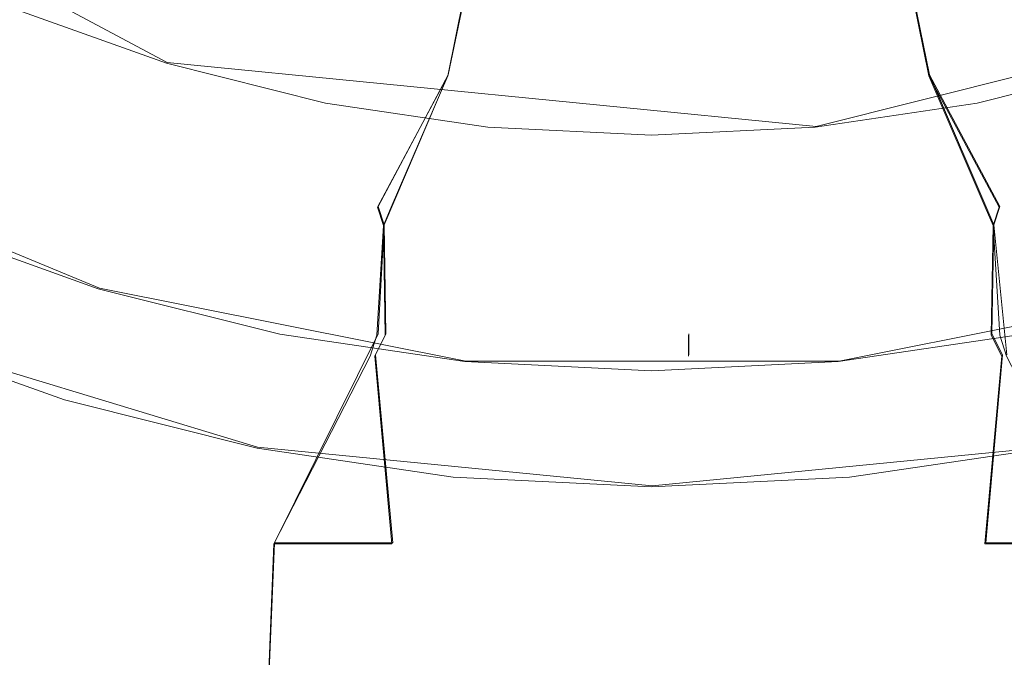
# Model space of a CAD drawing. Extents: x -132 to 233, y -191 to 32.
# Drawn here: x -107 to -96, y -25 to -18 of the extents above; entities that cross this region are included whole.
import ezdxf

# ---------------------------------------------------------------- set-up
doc = ezdxf.new("R2010")
doc.units = 0
doc.header["$LTSCALE"] = 500
doc.header["$MEASUREMENT"] = 0
doc.layers.add('DWXOUTLINES', color=7, linetype='Continuous')
doc.layers.add('FERRO_STARE_ZLOTO', color=7, linetype='Continuous')

msp = doc.modelspace()

# ---------------------------------------------------------------- linework, layer by layer
at = {"layer": 'DWXOUTLINES', "color": 0, "lineweight": 0}
for p, q in [((-112.22, -14.75, 6.5), (-105.68, -18.25, 6.5)), ((-102.12, -16.64, 71.57), (-102.48, -18.39, 71.99)), ((-102.48, -18.39, 65.47), (-102.12, -16.64, 65.89)), ((-97, -18.39, 65.47), (-97.36, -16.64, 65.89)), ((-97.36, -16.64, 71.57), (-97, -18.39, 71.99)), ((-98.29, -18.98, 6.5), (-92.88, -17.62, 6.5)), ((-105.68, -18.25, 6.5), (-98.29, -18.98, 6.5)), ((-103.28, -19.89, 72.7), (-102.48, -18.39, 71.99)), ((-102.48, -18.39, 65.47), (-103.21, -20.1, 64.59)), ((-97, -18.39, 71.99), (-96.27, -20.1, 72.87)), ((-97, -18.39, 65.47), (-96.2, -19.89, 64.76)), ((-110.38, -19.19, 5.35), (-106.45, -20.82, 5.35)), ((-103.21, -20.1, 72.87), (-103.28, -19.89, 72.7)), ((-96.2, -19.89, 64.76), (-96.27, -20.1, 64.59)), ((-103.28, -21.34, 64.66), (-103.21, -20.1, 64.59)), ((-103.19, -21.34, 72.88), (-103.21, -20.1, 72.87)), ((-96.27, -20.1, 64.59), (-96.29, -21.34, 64.58)), ((-96.12, -21.58, 72.82), (-96.27, -20.1, 72.87)), ((-106.45, -20.82, 5.35), (-102.28, -21.65, 5.35)), ((-98.03, -21.65, 5.35), (-93.86, -20.82, 5.35)), ((-104.65, -22.63), (-108.97, -21.32)), ((-104.46, -23.72, 64.64), (-103.28, -21.34, 64.66)), ((-103.31, -21.58, 72.86), (-103.19, -21.34, 72.88)), ((-99.74, -21.34, 74.13), (-99.74, -21.58, 74.19)), ((-96.17, -21.58, 64.6), (-96.29, -21.34, 64.58)), ((-103.11, -23.72, 73.98), (-103.31, -21.58, 72.86)), ((-96.17, -21.58, 64.6), (-96.36, -23.72, 63.48)), ((-102.28, -21.65, 5.35), (-98.03, -21.65, 5.35)), ((-104.65, -22.63), (-100.16, -23.07)), ((-100.16, -23.07), (-95.67, -22.63)), ((-104.46, -23.72, 72.82), (-104.55, -25.99, 72.9)), ((-104.55, -25.99, 64.56), (-104.46, -23.72, 64.64)), ((-104.46, -23.72, 72.82), (-103.11, -23.72, 73.98)), ((-95.02, -23.72, 64.64), (-96.36, -23.72, 63.48))]:
    msp.add_line(p, q, dxfattribs=at)
at = {"layer": 'FERRO_STARE_ZLOTO', "lineweight": 0}
for points, invisible_edges in [([(-103.942, -18.4, 67.99), (-103.396, -16.65, 68.086), (-102.956, -16.65, 66.877), (-103.436, -18.4, 66.6)], 15), ([(-103.436, -18.4, 70.86), (-102.956, -16.65, 70.583), (-103.396, -16.65, 69.373), (-103.942, -18.4, 69.47)], 15), ([(-103.942, -18.4, 67.99), (-103.942, -18.4, 69.47), (-103.396, -16.65, 69.373), (-103.396, -16.65, 68.086)], 15), ([(-102.485, -18.4, 71.993), (-102.129, -16.65, 71.568), (-102.956, -16.65, 70.583), (-103.436, -18.4, 70.86)], 14), ([(-103.436, -18.4, 66.6), (-102.956, -16.65, 66.877), (-102.129, -16.65, 65.891), (-102.485, -18.4, 65.467)], 11), ([(-102.485, -18.4, 71.993), (-101.204, -18.4, 72.733), (-101.015, -16.65, 72.212), (-102.129, -16.65, 71.568)], 15), ([(-102.485, -18.4, 65.467), (-102.129, -16.65, 65.891), (-101.015, -16.65, 65.248), (-101.204, -18.4, 64.727)], 15), ([(-101.204, -18.4, 72.733), (-99.747, -18.4, 72.99), (-99.747, -17.252, 72.56), (-101.015, -16.65, 72.212)], 15), ([(-99.747, -16.65, 65.024), (-99.747, -17.252, 64.899), (-101.204, -18.4, 64.727), (-99.747, -16.65, 65.024)], 15), ([(-99.747, -16.65, 65.024), (-101.204, -18.4, 64.727), (-101.015, -16.65, 65.248), (-99.747, -16.65, 65.024)], 15), ([(-99.747, -18.4, 64.47), (-99.747, -17.252, 64.899), (-98.48, -16.65, 65.248), (-98.29, -18.4, 64.727)], 15), ([(-99.747, -16.65, 72.435), (-98.29, -18.4, 72.733), (-98.48, -16.65, 72.212), (-99.747, -16.65, 72.435)], 15), ([(-99.747, -17.252, 72.56), (-98.29, -18.4, 72.733), (-99.747, -16.65, 72.435), (-99.747, -17.252, 72.56)], 15), ([(-98.48, -16.65, 72.212), (-98.29, -18.4, 72.733), (-97.009, -18.4, 71.993), (-97.365, -16.65, 71.568)], 11), ([(-98.29, -18.4, 64.727), (-98.48, -16.65, 65.248), (-97.365, -16.65, 65.891), (-97.009, -18.4, 65.467)], 11), ([(-97.365, -16.65, 71.568), (-97.009, -18.4, 71.993), (-96.058, -18.4, 70.86), (-96.538, -16.65, 70.583)], 15), ([(-97.009, -18.4, 65.467), (-97.365, -16.65, 65.891), (-96.538, -16.65, 66.877), (-96.058, -18.4, 66.6)], 15), ([(-96.058, -18.4, 66.6), (-96.538, -16.65, 66.877), (-96.098, -16.65, 68.086), (-95.552, -18.4, 67.99)], 15), ([(-95.552, -18.4, 69.47), (-96.098, -16.65, 69.373), (-96.538, -16.65, 70.583), (-96.058, -18.4, 70.86)], 15), ([(-105.48, -17.536, 10.113), (-107.167, -16.932, 10.113), (-107.276, -17.22, 7.403), (-105.56, -17.833, 7.403)], 15), ([(-105.686, -18.259, 6.5), (-105.56, -17.833, 7.403), (-107.276, -17.22, 7.403), (-107.443, -17.631, 6.5)], 7), ([(-101.204, -18.4, 64.727), (-99.747, -17.252, 64.899), (-99.747, -18.4, 64.47), (-101.204, -18.4, 64.727)], 15), ([(-99.747, -18.4, 72.99), (-98.29, -18.4, 72.733), (-99.747, -17.252, 72.56), (-99.747, -18.4, 72.99)], 15), ([(-105.48, -17.536, 10.113), (-103.743, -17.971, 10.113), (-103.703, -17.708, 13.528), (-105.416, -17.279, 13.528)], 15), ([(-94.882, -17.535, 10.114), (-94.973, -17.279, 13.53), (-96.685, -17.708, 13.53), (-96.62, -17.971, 10.114)], 15), ([(-101.938, -17.651, 16.548), (-103.653, -17.397, 16.547), (-103.703, -17.708, 13.528), (-101.957, -17.967, 13.529)], 15), ([(-98.474, -17.651, 16.549), (-98.431, -17.967, 13.529), (-96.685, -17.708, 13.53), (-96.759, -17.397, 16.549)], 15), ([(-105.48, -17.536, 10.113), (-105.56, -17.833, 7.403), (-103.793, -18.276, 7.403), (-103.743, -17.971, 10.113)], 15), ([(-94.882, -17.535, 10.114), (-96.62, -17.971, 10.114), (-96.548, -18.276, 7.403), (-94.781, -17.833, 7.403)], 15), ([(-105.686, -18.259, 6.5), (-107.443, -17.631, 6.5), (-107.702, -18.256, 6.378), (-105.882, -18.907, 6.378)], 15), ([(-101.97, -18.234, 10.113), (-101.957, -17.967, 13.529), (-103.703, -17.708, 13.528), (-103.743, -17.971, 10.113)], 15), ([(-101.938, -17.651, 16.548), (-101.957, -17.967, 13.529), (-100.194, -18.053, 13.529), (-100.206, -17.736, 16.548)], 15), ([(-98.474, -17.651, 16.549), (-100.206, -17.736, 16.548), (-100.194, -18.053, 13.529), (-98.431, -17.967, 13.529)], 15), ([(-98.392, -18.234, 10.114), (-96.62, -17.971, 10.114), (-96.685, -17.708, 13.53), (-98.431, -17.967, 13.529)], 15), ([(-105.686, -18.259, 6.5), (-103.876, -18.713, 6.5), (-103.793, -18.276, 7.403), (-105.56, -17.833, 7.403)], 14), ([(-94.648, -18.259, 6.5), (-94.781, -17.833, 7.403), (-96.548, -18.276, 7.403), (-96.458, -18.713, 6.5)], 7), ([(-101.97, -18.234, 10.113), (-103.743, -17.971, 10.113), (-103.793, -18.276, 7.403), (-101.99, -18.543, 7.403)], 15), ([(-101.97, -18.234, 10.113), (-100.181, -18.322, 10.114), (-100.194, -18.053, 13.529), (-101.957, -17.967, 13.529)], 15), ([(-98.392, -18.234, 10.114), (-98.431, -17.967, 13.529), (-100.194, -18.053, 13.529), (-100.181, -18.322, 10.114)], 15), ([(-98.392, -18.234, 10.114), (-98.351, -18.543, 7.403), (-96.548, -18.276, 7.403), (-96.62, -17.971, 10.114)], 15), ([(-106.174, -19.87, 6.011), (-105.882, -18.907, 6.378), (-107.702, -18.256, 6.378), (-108.087, -19.186, 6.011)], 15), ([(-105.686, -18.259, 6.5), (-105.882, -18.907, 6.378), (-104.008, -19.377, 6.378), (-103.876, -18.713, 6.5)], 15), ([(-101.97, -18.234, 10.113), (-101.99, -18.543, 7.403), (-100.171, -18.633, 7.403), (-100.181, -18.322, 10.114)], 15), ([(-98.392, -18.234, 10.114), (-100.181, -18.322, 10.114), (-100.171, -18.633, 7.403), (-98.351, -18.543, 7.403)], 15), ([(-94.648, -18.259, 6.5), (-96.458, -18.713, 6.5), (-96.326, -19.377, 6.378), (-94.452, -18.907, 6.378)], 15), ([(-102.03, -18.986, 6.5), (-101.99, -18.543, 7.403), (-103.793, -18.276, 7.403), (-103.876, -18.713, 6.5)], 7), ([(-98.304, -18.986, 6.5), (-96.458, -18.713, 6.5), (-96.548, -18.276, 7.403), (-98.351, -18.543, 7.403)], 14), ([(-104.418, -19.899, 71.268), (-103.436, -18.4, 70.86), (-103.942, -18.4, 69.47), (-105.001, -19.899, 69.54)], 15), ([(-105.001, -19.899, 69.54), (-103.942, -18.4, 69.47), (-103.942, -18.4, 67.99), (-104.966, -19.899, 67.716)], 15), ([(-104.966, -19.899, 67.716), (-103.942, -18.4, 67.99), (-103.436, -18.4, 66.6), (-104.316, -19.899, 66.012)], 15), ([(-103.286, -19.899, 72.697), (-102.485, -18.4, 71.993), (-103.436, -18.4, 70.86), (-104.418, -19.899, 71.268)], 15), ([(-104.316, -19.899, 66.012), (-103.436, -18.4, 66.6), (-102.485, -18.4, 65.467), (-103.129, -19.899, 64.628)], 15), ([(-101.737, -19.899, 73.659), (-101.204, -18.4, 72.733), (-102.485, -18.4, 71.993), (-103.286, -19.899, 72.697)], 11), ([(-101.544, -19.899, 63.727), (-103.129, -19.899, 64.628), (-102.485, -18.4, 65.467), (-101.204, -18.4, 64.727)], 13), ([(-101.204, -18.4, 72.733), (-101.737, -19.899, 73.659), (-99.954, -19.899, 74.042), (-101.204, -18.4, 72.733)], 15), ([(-99.747, -18.4, 64.47), (-101.544, -19.899, 63.727), (-101.204, -18.4, 64.727), (-99.747, -18.4, 64.47)], 15), ([(-99.747, -18.4, 64.47), (-99.747, -18.671, 64.327), (-101.544, -19.899, 63.727), (-99.747, -18.4, 64.47)], 15), ([(-101.204, -18.4, 72.733), (-99.954, -19.899, 74.042), (-99.851, -19.899, 74.045), (-101.204, -18.4, 72.733)], 15), ([(-101.204, -18.4, 72.733), (-99.851, -19.899, 74.045), (-99.747, -19.899, 74.046), (-101.204, -18.4, 72.733)], 15), ([(-101.204, -18.4, 72.733), (-99.747, -19.899, 74.046), (-99.747, -18.671, 73.133), (-101.204, -18.4, 72.733)], 15), ([(-101.204, -18.4, 72.733), (-99.747, -18.671, 73.133), (-99.747, -18.4, 72.99), (-101.204, -18.4, 72.733)], 15), ([(-99.747, -19.899, 63.414), (-98.29, -18.4, 64.727), (-99.644, -19.899, 63.415), (-99.747, -19.899, 63.414)], 15), ([(-99.747, -18.671, 64.327), (-98.29, -18.4, 64.727), (-99.747, -19.899, 63.414), (-99.747, -18.671, 64.327)], 15), ([(-99.747, -18.4, 64.47), (-98.29, -18.4, 64.727), (-99.747, -18.671, 64.327), (-99.747, -18.4, 64.47)], 15), ([(-97.951, -19.899, 73.733), (-98.29, -18.4, 72.733), (-99.747, -18.4, 72.99), (-97.951, -19.899, 73.733)], 15), ([(-99.747, -18.671, 73.133), (-97.951, -19.899, 73.733), (-99.747, -18.4, 72.99), (-99.747, -18.671, 73.133)], 15), ([(-99.644, -19.899, 63.415), (-98.29, -18.4, 64.727), (-99.541, -19.899, 63.418), (-99.644, -19.899, 63.415)], 15), ([(-99.541, -19.899, 63.418), (-98.29, -18.4, 64.727), (-97.757, -19.899, 63.8), (-99.541, -19.899, 63.418)], 15), ([(-98.29, -18.4, 72.733), (-97.951, -19.899, 73.733), (-96.366, -19.899, 72.831), (-97.009, -18.4, 71.993)], 11), ([(-97.009, -18.4, 65.467), (-96.209, -19.899, 64.763), (-97.757, -19.899, 63.8), (-98.29, -18.4, 64.727)], 15), ([(-96.058, -18.4, 66.6), (-95.076, -19.899, 66.192), (-96.209, -19.899, 64.763), (-97.009, -18.4, 65.467)], 11), ([(-97.009, -18.4, 71.993), (-96.366, -19.899, 72.831), (-95.178, -19.899, 71.447), (-96.058, -18.4, 70.86)], 15), ([(-102.03, -18.986, 6.5), (-100.167, -19.078, 6.5), (-100.171, -18.633, 7.403), (-101.99, -18.543, 7.403)], 14), ([(-98.304, -18.986, 6.5), (-98.351, -18.543, 7.403), (-100.171, -18.633, 7.403), (-100.167, -19.078, 6.5)], 7), ([(-102.03, -18.986, 6.5), (-103.876, -18.713, 6.5), (-104.008, -19.377, 6.378), (-102.097, -19.66, 6.378)], 15), ([(-101.544, -19.899, 63.727), (-99.747, -18.671, 64.327), (-99.747, -19.899, 63.414), (-101.544, -19.899, 63.727)], 15), ([(-99.747, -19.899, 74.046), (-97.951, -19.899, 73.733), (-99.747, -18.671, 73.133), (-99.747, -19.899, 74.046)], 15), ([(-98.304, -18.986, 6.5), (-98.237, -19.66, 6.378), (-96.326, -19.377, 6.378), (-96.458, -18.713, 6.5)], 15), ([(-106.174, -19.87, 6.011), (-104.204, -20.364, 6.011), (-104.008, -19.377, 6.378), (-105.882, -18.907, 6.378)], 15), ([(-94.16, -19.87, 6.011), (-94.452, -18.907, 6.378), (-96.326, -19.377, 6.378), (-96.13, -20.364, 6.011)], 15), ([(-102.03, -18.986, 6.5), (-102.097, -19.66, 6.378), (-100.167, -19.755, 6.378), (-100.167, -19.078, 6.5)], 15), ([(-98.304, -18.986, 6.5), (-100.167, -19.078, 6.5), (-100.167, -19.755, 6.378), (-98.237, -19.66, 6.378)], 15), ([(-106.174, -19.87, 6.011), (-108.087, -19.186, 6.011), (-108.469, -20.109, 5.349), (-106.465, -20.826, 5.349)], 11), ([(-102.195, -20.661, 6.011), (-102.097, -19.66, 6.378), (-104.008, -19.377, 6.378), (-104.204, -20.364, 6.011)], 15), ([(-98.139, -20.661, 6.011), (-96.13, -20.364, 6.011), (-96.326, -19.377, 6.378), (-98.237, -19.66, 6.378)], 15), ([(-102.195, -20.661, 6.011), (-100.167, -20.761, 6.011), (-100.167, -19.755, 6.378), (-102.097, -19.66, 6.378)], 15), ([(-98.139, -20.661, 6.011), (-98.237, -19.66, 6.378), (-100.167, -19.755, 6.378), (-100.167, -20.761, 6.011)], 15), ([(-106.174, -19.87, 6.011), (-106.465, -20.826, 5.349), (-104.399, -21.344, 5.349), (-104.204, -20.364, 6.011)], 13), ([(-105.065, -20.107, 67.792), (-105.065, -20.107, 69.668), (-105.001, -19.899, 69.54), (-104.966, -19.899, 67.716)], 15), ([(-105.065, -20.107, 69.668), (-104.424, -20.107, 71.43), (-104.418, -19.899, 71.268), (-105.001, -19.899, 69.54)], 15), ([(-104.424, -20.107, 66.03), (-105.065, -20.107, 67.792), (-104.966, -19.899, 67.716), (-104.316, -19.899, 66.012)], 15), ([(-103.218, -20.107, 64.593), (-104.424, -20.107, 66.03), (-104.316, -19.899, 66.012), (-103.129, -19.899, 64.628)], 7), ([(-103.286, -19.899, 72.697), (-104.418, -19.899, 71.268), (-104.424, -20.107, 71.43), (-103.218, -20.107, 72.866)], 15), ([(-103.286, -19.899, 72.697), (-103.218, -20.107, 72.866), (-101.737, -19.899, 73.659), (-103.286, -19.899, 72.697)], 14), ([(-101.737, -19.899, 73.659), (-103.218, -20.107, 72.866), (-101.594, -20.107, 73.804), (-101.737, -19.899, 73.659)], 15), ([(-101.594, -20.107, 63.656), (-103.218, -20.107, 64.593), (-103.129, -19.899, 64.628), (-101.544, -19.899, 63.727)], 15), ([(-101.737, -19.899, 73.659), (-101.594, -20.107, 73.804), (-99.954, -19.899, 74.042), (-101.737, -19.899, 73.659)], 15), ([(-99.954, -19.899, 74.042), (-101.594, -20.107, 73.804), (-99.747, -20.107, 74.13), (-99.954, -19.899, 74.042)], 15), ([(-99.747, -19.899, 63.414), (-99.747, -19.995, 63.352), (-101.594, -20.107, 63.656), (-101.544, -19.899, 63.727)], 15), ([(-99.954, -19.899, 74.042), (-99.747, -20.107, 74.13), (-99.851, -19.899, 74.045), (-99.954, -19.899, 74.042)], 15), ([(-99.851, -19.899, 74.045), (-99.747, -19.995, 74.108), (-99.747, -19.899, 74.046), (-99.851, -19.899, 74.045)], 15), ([(-99.747, -20.107, 74.13), (-99.747, -19.995, 74.108), (-99.851, -19.899, 74.045), (-99.747, -20.107, 74.13)], 15), ([(-99.541, -19.899, 63.418), (-99.747, -20.107, 63.33), (-99.644, -19.899, 63.415), (-99.541, -19.899, 63.418)], 15), ([(-99.644, -19.899, 63.415), (-99.747, -20.107, 63.33), (-99.747, -19.995, 63.352), (-99.644, -19.899, 63.415)], 15), ([(-99.541, -19.899, 63.418), (-97.9, -20.107, 63.656), (-99.747, -20.107, 63.33), (-99.541, -19.899, 63.418)], 15), ([(-99.644, -19.899, 63.415), (-99.747, -19.995, 63.352), (-99.747, -19.899, 63.414), (-99.644, -19.899, 63.415)], 15), ([(-97.9, -20.107, 73.804), (-97.951, -19.899, 73.733), (-99.747, -19.899, 74.046), (-99.747, -19.995, 74.108)], 15), ([(-97.757, -19.899, 63.8), (-97.9, -20.107, 63.656), (-99.541, -19.899, 63.418), (-97.757, -19.899, 63.8)], 15), ([(-97.9, -20.107, 73.804), (-96.276, -20.107, 72.866), (-96.366, -19.899, 72.831), (-97.951, -19.899, 73.733)], 13), ([(-97.757, -19.899, 63.8), (-96.276, -20.107, 64.593), (-97.9, -20.107, 63.656), (-97.757, -19.899, 63.8)], 15), ([(-96.209, -19.899, 64.763), (-96.276, -20.107, 64.593), (-97.757, -19.899, 63.8), (-96.209, -19.899, 64.763)], 14), ([(-96.276, -20.107, 72.866), (-95.071, -20.107, 71.43), (-95.178, -19.899, 71.447), (-96.366, -19.899, 72.831)], 15), ([(-96.209, -19.899, 64.763), (-95.076, -19.899, 66.192), (-95.071, -20.107, 66.03), (-96.276, -20.107, 64.593)], 15), ([(-99.747, -20.107, 63.33), (-101.594, -20.107, 63.656), (-99.747, -19.995, 63.352), (-99.747, -20.107, 63.33)], 15), ([(-97.9, -20.107, 73.804), (-99.747, -19.995, 74.108), (-99.747, -20.107, 74.13), (-97.9, -20.107, 73.804)], 15), ([(-106.655, -21.455, 4.342), (-106.465, -20.826, 5.349), (-108.469, -20.109, 5.349), (-108.72, -20.716, 4.342)], 15), ([(-105.065, -20.107, 67.792), (-104.424, -20.107, 66.03), (-104.465, -21.354, 66.103), (-105.077, -21.354, 67.861)], 15), ([(-105.065, -20.107, 69.668), (-105.065, -20.107, 67.792), (-105.077, -21.354, 67.861), (-105.055, -21.354, 69.722)], 15), ([(-105.055, -21.354, 69.722), (-104.403, -21.354, 71.466), (-104.424, -20.107, 71.43), (-105.065, -20.107, 69.668)], 15), ([(-103.292, -21.354, 64.657), (-104.465, -21.354, 66.103), (-104.424, -20.107, 66.03), (-103.218, -20.107, 64.593)], 15), ([(-103.218, -20.107, 72.866), (-104.424, -20.107, 71.43), (-104.403, -21.354, 71.466), (-103.197, -21.354, 72.884)], 7), ([(-101.699, -21.354, 63.695), (-103.292, -21.354, 64.657), (-103.218, -20.107, 64.593), (-101.594, -20.107, 63.656)], 13), ([(-101.594, -20.107, 73.804), (-103.218, -20.107, 72.866), (-103.197, -21.354, 72.884), (-101.581, -21.354, 73.809)], 15), ([(-99.873, -21.354, 63.331), (-101.699, -21.354, 63.695), (-101.594, -20.107, 63.656), (-99.747, -20.107, 63.33)], 15), ([(-99.747, -21.354, 74.13), (-99.747, -20.107, 74.13), (-101.594, -20.107, 73.804), (-101.581, -21.354, 73.809)], 15), ([(-99.747, -20.107, 63.33), (-99.747, -21.354, 63.33), (-99.873, -21.354, 63.331), (-99.747, -20.107, 63.33)], 15), ([(-99.747, -20.107, 74.13), (-99.747, -21.354, 74.13), (-99.622, -21.354, 74.128), (-99.747, -20.107, 74.13)], 15), ([(-97.9, -20.107, 73.804), (-99.747, -20.107, 74.13), (-99.622, -21.354, 74.128), (-97.796, -21.354, 73.765)], 15), ([(-97.913, -21.354, 63.651), (-99.747, -21.354, 63.33), (-99.747, -20.107, 63.33), (-97.9, -20.107, 63.656)], 15), ([(-96.298, -21.354, 64.575), (-97.913, -21.354, 63.651), (-97.9, -20.107, 63.656), (-96.276, -20.107, 64.593)], 15), ([(-97.796, -21.354, 73.765), (-96.202, -21.354, 72.803), (-96.276, -20.107, 72.866), (-97.9, -20.107, 73.804)], 15), ([(-95.092, -21.354, 65.994), (-96.298, -21.354, 64.575), (-96.276, -20.107, 64.593), (-95.071, -20.107, 66.03)], 13), ([(-96.202, -21.354, 72.803), (-95.029, -21.354, 71.357), (-95.071, -20.107, 71.43), (-96.276, -20.107, 72.866)], 7), ([(-102.195, -20.661, 6.011), (-104.204, -20.364, 6.011), (-104.399, -21.344, 5.349), (-102.293, -21.656, 5.349)], 11), ([(-98.139, -20.661, 6.011), (-98.041, -21.656, 5.349), (-95.935, -21.344, 5.349), (-96.13, -20.364, 6.011)], 13), ([(-106.655, -21.455, 4.342), (-108.72, -20.716, 4.342), (-108.868, -21.073, 3.061), (-106.767, -21.824, 3.061)], 15), ([(-102.195, -20.661, 6.011), (-102.293, -21.656, 5.349), (-100.167, -21.761, 5.349), (-100.167, -20.761, 6.011)], 13), ([(-98.139, -20.661, 6.011), (-100.167, -20.761, 6.011), (-100.167, -21.761, 5.349), (-98.041, -21.656, 5.349)], 11), ([(-106.655, -21.455, 4.342), (-104.528, -21.988, 4.342), (-104.399, -21.344, 5.349), (-106.465, -20.826, 5.349)], 15), ([(-106.822, -22.005, 1.581), (-106.767, -21.824, 3.061), (-108.868, -21.073, 3.061), (-108.941, -21.247, 1.581)], 15), ([(-106.822, -22.005, 1.581), (-108.941, -21.247, 1.581), (-108.975, -21.331, 0), (-106.848, -22.092, 0)], 11), ([(-105.077, -21.354, 67.861), (-105.208, -21.595, 68.818), (-105.055, -21.354, 69.722), (-105.077, -21.354, 67.861)], 15), ([(-105.055, -21.354, 69.722), (-105.208, -21.595, 68.818), (-105.115, -21.595, 69.738), (-105.055, -21.354, 69.722)], 15), ([(-105.077, -21.354, 67.861), (-105.144, -21.595, 67.893), (-105.208, -21.595, 68.818), (-105.077, -21.354, 67.861)], 15), ([(-105.077, -21.354, 67.861), (-104.917, -21.595, 66.968), (-105.144, -21.595, 67.893), (-105.077, -21.354, 67.861)], 15), ([(-105.055, -21.354, 69.722), (-105.115, -21.595, 69.738), (-104.862, -21.595, 70.644), (-105.055, -21.354, 69.722)], 15), ([(-104.465, -21.354, 66.103), (-104.917, -21.595, 66.968), (-105.077, -21.354, 67.861), (-104.465, -21.354, 66.103)], 15), ([(-105.055, -21.354, 69.722), (-104.862, -21.595, 70.644), (-104.482, -21.595, 71.451), (-105.055, -21.354, 69.722)], 15), ([(-105.055, -21.354, 69.722), (-104.482, -21.595, 71.451), (-104.403, -21.354, 71.466), (-105.055, -21.354, 69.722)], 15), ([(-104.465, -21.354, 66.103), (-104.549, -21.595, 66.127), (-104.917, -21.595, 66.968), (-104.465, -21.354, 66.103)], 15), ([(-104.465, -21.354, 66.103), (-104.027, -21.595, 65.336), (-104.549, -21.595, 66.127), (-104.465, -21.354, 66.103)], 15), ([(-102.358, -22.309, 4.342), (-102.293, -21.656, 5.349), (-104.399, -21.344, 5.349), (-104.528, -21.988, 4.342)], 15), ([(-104.403, -21.354, 71.466), (-104.482, -21.595, 71.451), (-103.962, -21.595, 72.203), (-104.403, -21.354, 71.466)], 15), ([(-103.292, -21.354, 64.657), (-104.027, -21.595, 65.336), (-104.465, -21.354, 66.103), (-103.292, -21.354, 64.657)], 15), ([(-104.403, -21.354, 71.466), (-103.316, -21.595, 72.864), (-103.197, -21.354, 72.884), (-104.403, -21.354, 71.466)], 13), ([(-104.403, -21.354, 71.466), (-103.962, -21.595, 72.203), (-103.316, -21.595, 72.864), (-104.403, -21.354, 71.466)], 15), ([(-103.292, -21.354, 64.657), (-103.369, -21.595, 64.642), (-104.027, -21.595, 65.336), (-103.292, -21.354, 64.657)], 15), ([(-103.292, -21.354, 64.657), (-102.582, -21.595, 64.061), (-103.369, -21.595, 64.642), (-103.292, -21.354, 64.657)], 11), ([(-103.197, -21.354, 72.884), (-103.316, -21.595, 72.864), (-102.538, -21.595, 73.424), (-103.197, -21.354, 72.884)], 15), ([(-101.699, -21.354, 63.695), (-102.582, -21.595, 64.061), (-103.292, -21.354, 64.657), (-101.699, -21.354, 63.695)], 15), ([(-103.197, -21.354, 72.884), (-101.654, -21.595, 73.848), (-101.581, -21.354, 73.809), (-103.197, -21.354, 72.884)], 15), ([(-103.197, -21.354, 72.884), (-102.538, -21.595, 73.424), (-101.654, -21.595, 73.848), (-103.197, -21.354, 72.884)], 15), ([(-101.699, -21.354, 63.695), (-101.703, -21.595, 63.63), (-102.582, -21.595, 64.061), (-101.699, -21.354, 63.695)], 15), ([(-99.873, -21.354, 63.331), (-101.703, -21.595, 63.63), (-101.699, -21.354, 63.695), (-99.873, -21.354, 63.331)], 15), ([(-99.873, -21.354, 63.331), (-100.787, -21.595, 63.368), (-101.703, -21.595, 63.63), (-99.873, -21.354, 63.331)], 15), ([(-101.581, -21.354, 73.809), (-101.654, -21.595, 73.848), (-100.711, -21.595, 74.106), (-101.581, -21.354, 73.809)], 15), ([(-101.581, -21.354, 73.809), (-100.711, -21.595, 74.106), (-99.747, -21.595, 74.191), (-101.581, -21.354, 73.809)], 15), ([(-99.747, -21.595, 74.191), (-99.747, -21.478, 74.145), (-101.581, -21.354, 73.809), (-99.747, -21.595, 74.191)], 15), ([(-101.581, -21.354, 73.809), (-99.747, -21.478, 74.145), (-99.747, -21.354, 74.13), (-101.581, -21.354, 73.809)], 15), ([(-99.873, -21.354, 63.331), (-99.874, -21.595, 63.27), (-100.787, -21.595, 63.368), (-99.873, -21.354, 63.331)], 15), ([(-99.747, -21.478, 63.314), (-99.874, -21.595, 63.27), (-99.747, -21.354, 63.33), (-99.747, -21.478, 63.314)], 15), ([(-99.747, -21.354, 63.33), (-99.874, -21.595, 63.27), (-99.873, -21.354, 63.331), (-99.747, -21.354, 63.33)], 15), ([(-99.747, -21.354, 74.13), (-99.747, -21.478, 74.145), (-99.747, -21.595, 74.191), (-99.747, -21.354, 74.13)], 11), ([(-97.913, -21.354, 63.651), (-98.783, -21.595, 63.354), (-99.747, -21.595, 63.268), (-97.913, -21.354, 63.651)], 15), ([(-97.913, -21.354, 63.651), (-99.747, -21.595, 63.268), (-99.747, -21.478, 63.314), (-97.913, -21.354, 63.651)], 15), ([(-97.913, -21.354, 63.651), (-99.747, -21.478, 63.314), (-99.747, -21.354, 63.33), (-97.913, -21.354, 63.651)], 15), ([(-99.62, -21.595, 74.19), (-99.622, -21.354, 74.128), (-99.747, -21.354, 74.13), (-99.747, -21.595, 74.191)], 15), ([(-99.622, -21.354, 74.128), (-99.62, -21.595, 74.19), (-98.708, -21.595, 74.092), (-99.622, -21.354, 74.128)], 15), ([(-99.622, -21.354, 74.128), (-98.708, -21.595, 74.092), (-97.792, -21.595, 73.829), (-99.622, -21.354, 74.128)], 15), ([(-99.622, -21.354, 74.128), (-97.792, -21.595, 73.829), (-97.796, -21.354, 73.765), (-99.622, -21.354, 74.128)], 15), ([(-97.913, -21.354, 63.651), (-97.84, -21.595, 63.612), (-98.783, -21.595, 63.354), (-97.913, -21.354, 63.651)], 15), ([(-97.976, -22.309, 4.342), (-95.806, -21.988, 4.342), (-95.935, -21.344, 5.349), (-98.041, -21.656, 5.349)], 15), ([(-96.298, -21.354, 64.575), (-97.84, -21.595, 63.612), (-97.913, -21.354, 63.651), (-96.298, -21.354, 64.575)], 15), ([(-96.298, -21.354, 64.575), (-96.956, -21.595, 64.035), (-97.84, -21.595, 63.612), (-96.298, -21.354, 64.575)], 15), ([(-97.796, -21.354, 73.765), (-97.792, -21.595, 73.829), (-96.913, -21.595, 73.398), (-97.796, -21.354, 73.765)], 15), ([(-97.796, -21.354, 73.765), (-96.913, -21.595, 73.398), (-96.202, -21.354, 72.803), (-97.796, -21.354, 73.765)], 15), ([(-96.298, -21.354, 64.575), (-96.179, -21.595, 64.595), (-96.956, -21.595, 64.035), (-96.298, -21.354, 64.575)], 14), ([(-96.202, -21.354, 72.803), (-96.913, -21.595, 73.398), (-96.126, -21.595, 72.818), (-96.202, -21.354, 72.803)], 11), ([(-95.092, -21.354, 65.994), (-96.179, -21.595, 64.595), (-96.298, -21.354, 64.575), (-95.092, -21.354, 65.994)], 15), ([(-96.202, -21.354, 72.803), (-96.126, -21.595, 72.818), (-95.468, -21.595, 72.123), (-96.202, -21.354, 72.803)], 15), ([(-96.202, -21.354, 72.803), (-95.468, -21.595, 72.123), (-95.029, -21.354, 71.357), (-96.202, -21.354, 72.803)], 15), ([(-95.092, -21.354, 65.994), (-95.532, -21.595, 65.257), (-96.179, -21.595, 64.595), (-95.092, -21.354, 65.994)], 15), ([(-106.655, -21.455, 4.342), (-106.767, -21.824, 3.061), (-104.603, -22.367, 3.061), (-104.528, -21.988, 4.342)], 15), ([(-99.747, -21.595, 63.268), (-99.874, -21.595, 63.27), (-99.747, -21.478, 63.314), (-99.747, -21.595, 63.268)], 15), ([(-105.208, -21.595, 68.818), (-105.929, -23.73, 69.619), (-105.115, -21.595, 69.738), (-105.208, -21.595, 68.818)], 15), ([(-105.929, -23.73, 67.841), (-105.144, -21.595, 67.893), (-104.917, -21.595, 66.968), (-105.428, -23.73, 66.135)], 15), ([(-105.428, -23.73, 71.324), (-104.862, -21.595, 70.644), (-105.115, -21.595, 69.738), (-105.929, -23.73, 69.619)], 15), ([(-105.208, -21.595, 68.818), (-105.144, -21.595, 67.893), (-105.929, -23.73, 67.841), (-105.929, -23.73, 69.619)], 15), ([(-104.862, -21.595, 70.644), (-105.428, -23.73, 71.324), (-104.482, -21.595, 71.451), (-104.862, -21.595, 70.644)], 15), ([(-104.549, -21.595, 66.127), (-105.428, -23.73, 66.135), (-104.917, -21.595, 66.968), (-104.549, -21.595, 66.127)], 15), ([(-104.482, -21.595, 71.451), (-105.428, -23.73, 71.324), (-104.467, -23.73, 72.82), (-103.962, -21.595, 72.203)], 15), ([(-104.027, -21.595, 65.336), (-104.467, -23.73, 64.64), (-105.428, -23.73, 66.135), (-104.549, -21.595, 66.127)], 15), ([(-103.369, -21.595, 64.642), (-104.467, -23.73, 64.64), (-104.027, -21.595, 65.336), (-103.369, -21.595, 64.642)], 14), ([(-104.467, -23.73, 64.64), (-103.369, -21.595, 64.642), (-102.582, -21.595, 64.061), (-103.124, -23.73, 63.476)], 15), ([(-103.316, -21.595, 72.864), (-103.962, -21.595, 72.203), (-104.467, -23.73, 72.82), (-103.124, -23.73, 73.984)], 15), ([(-103.316, -21.595, 72.864), (-103.124, -23.73, 73.984), (-102.538, -21.595, 73.424), (-103.316, -21.595, 72.864)], 14), ([(-101.507, -23.73, 74.722), (-101.654, -21.595, 73.848), (-102.538, -21.595, 73.424), (-103.124, -23.73, 73.984)], 15), ([(-101.703, -21.595, 63.63), (-101.507, -23.73, 62.737), (-103.124, -23.73, 63.476), (-102.582, -21.595, 64.061)], 15), ([(-100.787, -21.595, 63.368), (-101.507, -23.73, 62.737), (-101.703, -21.595, 63.63), (-100.787, -21.595, 63.368)], 15), ([(-101.654, -21.595, 73.848), (-101.507, -23.73, 74.722), (-100.711, -21.595, 74.106), (-101.654, -21.595, 73.848)], 15), ([(-99.874, -21.595, 63.27), (-101.507, -23.73, 62.737), (-100.787, -21.595, 63.368), (-99.874, -21.595, 63.27)], 15), ([(-101.507, -23.73, 62.737), (-99.874, -21.595, 63.27), (-99.747, -21.595, 63.268), (-99.747, -23.77, 62.476)], 15), ([(-99.747, -23.73, 74.975), (-99.747, -21.595, 74.191), (-100.711, -21.595, 74.106), (-101.507, -23.73, 74.722)], 15), ([(-99.747, -23.77, 62.476), (-99.747, -21.595, 63.268), (-98.783, -21.595, 63.354), (-97.988, -23.73, 62.737)], 15), ([(-97.988, -23.73, 74.722), (-99.62, -21.595, 74.19), (-99.747, -21.595, 74.191), (-99.747, -23.73, 74.975)], 15), ([(-99.62, -21.595, 74.19), (-97.988, -23.73, 74.722), (-98.708, -21.595, 74.092), (-99.62, -21.595, 74.19)], 15), ([(-97.84, -21.595, 63.612), (-97.988, -23.73, 62.737), (-98.783, -21.595, 63.354), (-97.84, -21.595, 63.612)], 15), ([(-98.708, -21.595, 74.092), (-97.988, -23.73, 74.722), (-97.792, -21.595, 73.829), (-98.708, -21.595, 74.092)], 15), ([(-97.988, -23.73, 62.737), (-97.84, -21.595, 63.612), (-96.956, -21.595, 64.035), (-96.371, -23.73, 63.476)], 15), ([(-96.371, -23.73, 73.984), (-96.913, -21.595, 73.398), (-97.792, -21.595, 73.829), (-97.988, -23.73, 74.722)], 15), ([(-96.179, -21.595, 64.595), (-96.371, -23.73, 63.476), (-96.956, -21.595, 64.035), (-96.179, -21.595, 64.595)], 14), ([(-96.126, -21.595, 72.818), (-96.913, -21.595, 73.398), (-96.371, -23.73, 73.984), (-95.027, -23.73, 72.82)], 7), ([(-96.179, -21.595, 64.595), (-95.532, -21.595, 65.257), (-95.027, -23.73, 64.64), (-96.371, -23.73, 63.476)], 15), ([(-102.358, -22.309, 4.342), (-100.167, -22.417, 4.342), (-100.167, -21.761, 5.349), (-102.293, -21.656, 5.349)], 15), ([(-97.976, -22.309, 4.342), (-98.041, -21.656, 5.349), (-100.167, -21.761, 5.349), (-100.167, -22.417, 4.342)], 15), ([(-106.822, -22.005, 1.581), (-104.64, -22.552, 1.581), (-104.603, -22.367, 3.061), (-106.767, -21.824, 3.061)], 15), ([(-106.822, -22.005, 1.581), (-106.848, -22.092, 0), (-104.657, -22.641, 0), (-104.64, -22.552, 1.581)], 13), ([(-102.358, -22.309, 4.342), (-104.528, -21.988, 4.342), (-104.603, -22.367, 3.061), (-102.396, -22.694, 3.061)], 15), ([(-97.976, -22.309, 4.342), (-97.938, -22.694, 3.061), (-95.731, -22.367, 3.061), (-95.806, -21.988, 4.342)], 15), ([(-102.414, -22.882, 1.581), (-102.396, -22.694, 3.061), (-104.603, -22.367, 3.061), (-104.64, -22.552, 1.581)], 15), ([(-102.358, -22.309, 4.342), (-102.396, -22.694, 3.061), (-100.167, -22.804, 3.061), (-100.167, -22.417, 4.342)], 15), ([(-97.976, -22.309, 4.342), (-100.167, -22.417, 4.342), (-100.167, -22.804, 3.061), (-97.938, -22.694, 3.061)], 15), ([(-97.92, -22.882, 1.581), (-95.694, -22.552, 1.581), (-95.731, -22.367, 3.061), (-97.938, -22.694, 3.061)], 15), ([(-102.414, -22.882, 1.581), (-104.64, -22.552, 1.581), (-104.657, -22.641, 0), (-102.423, -22.972, 0)], 11), ([(-97.92, -22.882, 1.581), (-97.911, -22.972, 0), (-95.677, -22.641, 0), (-95.694, -22.552, 1.581)], 13), ([(-102.414, -22.882, 1.581), (-100.167, -22.993, 1.581), (-100.167, -22.804, 3.061), (-102.396, -22.694, 3.061)], 15), ([(-97.92, -22.882, 1.581), (-97.938, -22.694, 3.061), (-100.167, -22.804, 3.061), (-100.167, -22.993, 1.581)], 15), ([(-102.414, -22.882, 1.581), (-102.423, -22.972, 0), (-100.167, -23.083, 0), (-100.167, -22.993, 1.581)], 13), ([(-97.92, -22.882, 1.581), (-100.167, -22.993, 1.581), (-100.167, -23.083, 0), (-97.911, -22.972, 0)], 11), ([(-105.929, -23.73, 69.619), (-106.045, -26.004, 69.635), (-105.535, -26.004, 71.373), (-105.428, -23.73, 71.324)], 15), ([(-105.929, -23.73, 69.619), (-105.929, -23.73, 67.841), (-106.045, -26.004, 67.824), (-106.045, -26.004, 69.635)], 15), ([(-105.929, -23.73, 67.841), (-105.428, -23.73, 66.135), (-105.535, -26.004, 66.087), (-106.045, -26.004, 67.824)], 15), ([(-105.428, -23.73, 71.324), (-105.535, -26.004, 71.373), (-104.556, -26.004, 72.897), (-104.467, -23.73, 72.82)], 11), ([(-105.428, -23.73, 66.135), (-104.467, -23.73, 64.64), (-104.556, -26.004, 64.563), (-105.535, -26.004, 66.087)], 13), ([(-103.124, -23.73, 73.984), (-104.467, -23.73, 72.82), (-104.556, -26.004, 72.897), (-103.187, -26.004, 74.083)], 14), ([(-104.467, -23.73, 64.64), (-103.124, -23.73, 63.476), (-103.187, -26.004, 63.377), (-104.556, -26.004, 64.563)], 15), ([(-101.507, -23.73, 74.722), (-103.124, -23.73, 73.984), (-103.187, -26.004, 74.083), (-101.54, -26.004, 74.835)], 15), ([(-103.124, -23.73, 63.476), (-101.507, -23.73, 62.737), (-101.54, -26.004, 62.625), (-103.187, -26.004, 63.377)], 15), ([(-101.507, -23.73, 62.737), (-99.747, -23.77, 62.476), (-99.747, -26.005, 62.367), (-101.54, -26.004, 62.625)], 15), ([(-99.747, -26.004, 75.093), (-99.747, -23.73, 74.975), (-101.507, -23.73, 74.722), (-101.54, -26.004, 74.835)], 15), ([(-97.955, -26.004, 62.625), (-99.747, -26.005, 62.367), (-99.747, -23.77, 62.476), (-97.988, -23.73, 62.737)], 15), ([(-99.747, -23.73, 74.975), (-99.747, -26.004, 75.093), (-97.955, -26.004, 74.835), (-97.988, -23.73, 74.722)], 15), ([(-96.307, -26.004, 74.083), (-96.371, -23.73, 73.984), (-97.988, -23.73, 74.722), (-97.955, -26.004, 74.835)], 15), ([(-97.955, -26.004, 62.625), (-97.988, -23.73, 62.737), (-96.371, -23.73, 63.476), (-96.307, -26.004, 63.377)], 15), ([(-94.938, -26.004, 72.897), (-95.027, -23.73, 72.82), (-96.371, -23.73, 73.984), (-96.307, -26.004, 74.083)], 14), ([(-96.307, -26.004, 63.377), (-96.371, -23.73, 63.476), (-95.027, -23.73, 64.64), (-94.938, -26.004, 64.563)], 9)]:
    msp.add_3dface(points, dxfattribs=dict(at, invisible_edges=invisible_edges))

doc.saveas('drawing.dxf')
